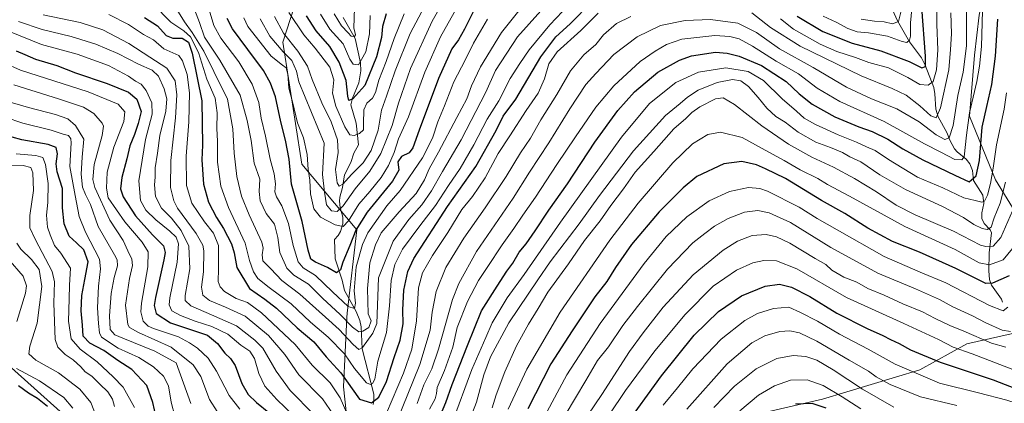
# Model space of a CAD drawing. Units: metres. Extents: x 599983 to 603408, y 4773120 to 4775484.
# Drawn here: x 602505 to 602944, y 4773990 to 4774161 of the extents above; entities that cross this region are included whole.
import ezdxf

# ---------------------------------------------------------------- set-up
doc = ezdxf.new("R2010")
doc.units = ezdxf.units.M
doc.header["$MEASUREMENT"] = 0
for name, color, linetype, lineweight in [('Arbolado forestal CxS', 92, 'Continuous', 0), ('Corriente natural lineal', 142, 'Continuous', 13), ('Curva de nivel maestra', 30, 'Continuous', 30), ('Curva de nivel normal', 30, 'Continuous', 0), ('Pastizal CxS', 92, 'Continuous', 0)]:
    doc.layers.add(name, color=color, linetype=linetype, lineweight=lineweight)

# ---------------------------------------------------------------- blocks, each defined once
blk = doc.blocks.new('*U9')
at = {"layer": 'Arbolado forestal CxS', "color": 92, "linetype": 'Continuous', "lineweight": 0}
blk.add_polyline3d([(602951.4277, 4774070.7379, 517.5832), (602939.8845, 4774089.6273, 505.3562), (602928.3409, 4774117.9615, 494.1313), (602930.4403, 4774145.2463, 491.6619), (602932.5395, 4774163.0863, 492.9364), (602938.8363, 4774194.5689, 496.732), (602945.1329, 4774215.5569, 501.0391), (602930.4415, 4774239.6939, 494.8694), (602911.5527, 4774263.8305, 484.5279), (602905.2565, 4774292.1643, 482.7348), (602905.2567, 4774315.2517, 474.0938), (602912.6029, 4774340.4375, 468.2104), (602919.9487, 4774357.2283, 464.3563), (602934.6409, 4774370.8707, 462.7794), (602969.2717, 4774374.0189, 448.6753)], dxfattribs=at)
blk = doc.blocks.new('*U23')
at = {"layer": 'Pastizal CxS', "color": 92, "linetype": 'Continuous', "lineweight": 0}
blk.add_polyline3d([(602498.0629, 4774008.2367, 545.0474), (602555.7805, 4773956.3839, 543.0953), (602568.3015, 4773904.6413, 556.8397), (602569.9865, 4773904.6083, 556.4703), (602561.3557, 4773899.0237, 560.6622), (602544.4847, 4773879.4889, 574.1169), (602529.3895, 4773862.6181, 588.809), (602506.3027, 4773858.1783, 599.4351), (602492.0954, 4773864.3939, 602.9814)], dxfattribs=at)

msp = doc.modelspace()

# ---------------------------------------------------------------- linework, layer by layer
at = {"layer": 'Arbolado forestal CxS', "color": 92, "linetype": 'Continuous', "lineweight": 0}
for points in [[(602781.0659, 4774485.6667, 353.1668), (602775.9891, 4774420.9175, 358.5608), (602773.2665, 4774397.4975, 352.4635), (602759.7207, 4774339.5729, 360.505), (602746.3501, 4774309.5405, 365.1569), (602734.3661, 4774292.6787, 369.8981), (602720.7559, 4774292.1345, 373.2334), (602709.8889, 4774273.0233, 375.4122), (602683.5601, 4774264.0779, 389.8991), (602656.3867, 4774245.0497, 404.8036), (602648.9729, 4774225.6303, 408.209), (602640.7921, 4774199.9129, 411.2973), (602632.1419, 4774182.4111, 416.3263), (602621.9329, 4774151.0533, 436.6969), (602630.3781, 4774096.6015, 447.3054), (602655.0307, 4774067.2055, 448.167), (602650.6349, 4774030.0713, 456.4618), (602650.5413, 4774028.1765, 457.4909), (602649.0077, 4773997.2307, 478.0609), (602650.7423, 4773980.6835, 481.8042)], [(602650.7423, 4773980.6835, 481.8042), (602649.0077, 4773997.2307, 478.0609), (602650.5413, 4774028.1765, 457.4909), (602650.6349, 4774030.0713, 456.4618), (602655.0307, 4774067.2055, 448.167), (602630.3781, 4774096.6015, 447.3054), (602621.9329, 4774151.0533, 436.6969), (602632.1419, 4774182.4111, 416.3263), (602640.7921, 4774199.9129, 411.2973), (602648.9729, 4774225.6303, 408.209), (602656.3867, 4774245.0497, 404.8036), (602683.5601, 4774264.0779, 389.8991), (602709.8889, 4774273.0233, 375.4122), (602720.7559, 4774292.1345, 373.2334), (602734.3661, 4774292.6787, 369.8981), (602746.3501, 4774309.5405, 365.1569), (602759.7207, 4774339.5729, 360.505), (602773.2665, 4774397.4975, 352.4635), (602775.9891, 4774420.9175, 358.5608), (602781.0659, 4774485.6667, 353.1668)], [(602781.0659, 4774485.6667, 353.1668), (602775.9891, 4774420.9175, 358.5608), (602773.2665, 4774397.4975, 352.4635), (602759.7207, 4774339.5729, 360.505), (602746.3501, 4774309.5405, 365.1569), (602734.3661, 4774292.6787, 369.8981), (602720.7559, 4774292.1345, 373.2334), (602709.8889, 4774273.0233, 375.4122), (602683.5601, 4774264.0779, 389.8991), (602656.3867, 4774245.0497, 404.8036), (602648.9729, 4774225.6303, 408.209), (602640.7921, 4774199.9129, 411.2973), (602632.1419, 4774182.4111, 416.3263), (602621.9329, 4774151.0533, 436.6969), (602630.3781, 4774096.6015, 447.3054), (602655.0307, 4774067.2055, 448.167), (602650.6349, 4774030.0713, 456.4618), (602650.5413, 4774028.1765, 457.4909), (602649.0077, 4773997.2307, 478.0609), (602650.7423, 4773980.6835, 481.8042), (602648.0493, 4773964.9895, 490.113), (602636.9289, 4773933.8877, 511.5357), (602634.6561, 4773931.8889, 513.6509)], [(602935.6917, 4774464.2685, 392.1671), (602962.9759, 4774443.2803, 399.2519), (602980.8155, 4774410.7483, 414.3529), (602982.9139, 4774386.6117, 429.8377), (602969.2717, 4774374.0189, 448.6753), (602934.6409, 4774370.8707, 462.7794), (602919.9487, 4774357.2283, 464.3563), (602912.6029, 4774340.4375, 468.2104), (602905.2567, 4774315.2517, 474.0938), (602905.2565, 4774292.1643, 482.7348), (602911.5527, 4774263.8305, 484.5279), (602930.4415, 4774239.6939, 494.8694), (602945.1329, 4774215.5569, 501.0391), (602938.8363, 4774194.5689, 496.732), (602932.5395, 4774163.0863, 492.9364), (602930.4403, 4774145.2463, 491.6619), (602928.3409, 4774117.9615, 494.1313), (602939.8845, 4774089.6273, 505.3562), (602951.4277, 4774070.7379, 517.5832), (602960.8721, 4774056.0461, 529.0463), (602973.9645, 4774026.9165, 546.0067)], [(602969.2717, 4774374.0189, 448.6753), (602934.6409, 4774370.8707, 462.7794), (602919.9487, 4774357.2283, 464.3563), (602912.6029, 4774340.4375, 468.2104), (602905.2567, 4774315.2517, 474.0938), (602905.2565, 4774292.1643, 482.7348), (602911.5527, 4774263.8305, 484.5279), (602930.4415, 4774239.6939, 494.8694), (602945.1329, 4774215.5569, 501.0391), (602938.8363, 4774194.5689, 496.732), (602932.5395, 4774163.0863, 492.9364), (602930.4403, 4774145.2463, 491.6619), (602928.3409, 4774117.9615, 494.1313), (602939.8845, 4774089.6273, 505.3562), (602951.4277, 4774070.7379, 517.5832)], [(602831.0303, 4773984.3653, 571.4059), (602862.6851, 4773991.6523, 572.6907), (602906.1211, 4774004.6831, 552.5124), (602927.1335, 4774016.2983, 541.9429), (602973.9645, 4774026.9165, 546.0067), (603010.6099, 4774022.7285, 568.3465), (603045.1617, 4774025.8693, 586.0146), (603059.2757, 4774025.2097, 593.3862), (603073.6825, 4774038.7369, 596.2006), (603088.9267, 4774045.8179, 600.2046), (603099.6063, 4774036.3397, 607.1375), (603116.6922, 4774021.3083, 616.928), (603103.1041, 4774006.1409, 617.8577), (603094.938, 4773992.5239, 618.8808), (603083.5039, 4773979.9969, 619.2771)], [(602634.6561, 4773931.8889, 513.6509), (602655.6695, 4773921.1677, 505.6348), (602678.7045, 4773918.0265, 510.4882), (602680.4541, 4773917.6121, 511.2188), (602718.4903, 4773908.6033, 538.0471), (602760.3713, 4773912.7915, 565.4714), (602782.3593, 4773934.7787, 568.4508), (602798.0645, 4773956.7653, 567.8922), (602813.7697, 4773969.3303, 570.4153), (602820.0521, 4773981.8957, 568.4101), (602831.0303, 4773984.3653, 571.4059), (602862.6851, 4773991.6523, 572.6907), (602906.1211, 4774004.6831, 552.5124), (602927.1335, 4774016.2983, 541.9429), (602973.9645, 4774026.9165, 546.0067)], [(602973.9645, 4774026.9165, 546.0067), (602927.1335, 4774016.2983, 541.9429), (602906.1211, 4774004.6831, 552.5124), (602862.6851, 4773991.6523, 572.6907), (602831.0303, 4773984.3653, 571.4059)], [(602555.7805, 4773956.3839, 543.0953), (602498.0629, 4774008.2367, 545.0474)], [(602498.0629, 4774008.2367, 545.0474), (602555.7805, 4773956.3839, 543.0953), (602568.3015, 4773904.6413, 556.8397), (602569.9865, 4773904.6083, 556.4703)]]:
    msp.add_polyline3d(points, dxfattribs=at)
at = {"layer": 'Corriente natural lineal', "color": 142, "linetype": 'Continuous', "lineweight": 13}
for points in [[(602943.0001, 4774035.0001, 526.833), (602942.5121, 4774036.2755, 525.7675), (602938.0299, 4774042.4725, 523.0184), (602937.2011, 4774045.0981, 522.0636), (602936.9455, 4774049.0039, 520.3278), (602937.0399, 4774057.0303, 514.3524), (602938.0323, 4774065.8851, 509.5158), (602937.5387, 4774067.3061, 508.5964), (602934.8513, 4774070.1415, 508.1649), (602933.7855, 4774072.2461, 507.7298), (602933.7655, 4774074.7995, 506.7366), (602934.6227, 4774079.0535, 504.9994), (602934.1547, 4774082.6697, 503.0059), (602930.1157, 4774089.2375, 499.1348), (602929.6711, 4774093.7477, 497.3496), (602928.3877, 4774096.7659, 495.762), (602926.8101, 4774098.7839, 494.679), (602922.7417, 4774102.1015, 491.966), (602921.6349, 4774103.3711, 491.4504), (602919.5323, 4774107.2069, 489.5008), (602918.2347, 4774110.6649, 487.9476), (602914.2999, 4774117.6481, 484.7123), (602913.2569, 4774121.1045, 482.9498), (602912.8283, 4774127.9285, 480.2861), (602912.3463, 4774130.7291, 479.3041), (602908.4721, 4774140.7813, 475.1096), (602906.9129, 4774143.9639, 473.5777), (602901.5599, 4774151.2319, 470.0016), (602896.0961, 4774160.5113, 462.7239), (602893.9139, 4774165.4929, 458.9365)], [(602662.1873, 4773989.3147, 473.9376), (602662.6029, 4773991.0923, 473.0737), (602662.5905, 4773993.8493, 471.776), (602657.4143, 4774014.1699, 463.9203), (602656.8677, 4774023.9451, 457.4569), (602656.3741, 4774026.7407, 456.4302), (602654.6279, 4774030.8459, 455.4965), (602649.4425, 4774040.1833, 452.6242), (602648.3591, 4774044.7347, 451.1531), (602645.3459, 4774054.2333, 446.5043), (602645.0001, 4774063.0001, 443.465), (602646.5795, 4774064.6717, 442.8249), (602647.7415, 4774066.4815, 442.3576), (602648.7593, 4774069.9265, 441.9638), (602648.6959, 4774072.9083, 440.9025), (602647.5705, 4774077.2411, 438.7683), (602647.2629, 4774080.0063, 437.5078), (602647.3927, 4774081.8643, 436.5457), (602648.5211, 4774086.1841, 434.9894), (602649.4701, 4774091.8183, 433.8687), (602652.2621, 4774097.3177, 432.2718), (602653.6145, 4774101.4657, 431.5207), (602655.6435, 4774105.2059, 430.5768), (602654.7305, 4774114.8745, 427.8899), (602652.3041, 4774123.0179, 425.0437), (602653.0949, 4774126.0437, 423.8188), (602655.9267, 4774132.9349, 421.9846), (602656.7111, 4774138.1821, 420.2647), (602656.6321, 4774141.8407, 418.8526), (602654.2351, 4774152.6765, 415.5214), (602648.9027, 4774162.0257, 413.653)]]:
    msp.add_polyline3d(points, dxfattribs=at)
at = {"layer": 'Curva de nivel maestra', "color": 30, "linetype": 'Continuous', "lineweight": 30, "flags": 128}
for points, elevation in [([(602560.32, 4774162.1001), (602565.99, 4774158.3201), (602569.94, 4774154.0201), (602572.83, 4774152.8601), (602577.12, 4774152.7701), (602579.82, 4774150.9801), (602581.46, 4774146.1801), (602585.76, 4774124.7801), (602586.06, 4774105.1001), (602585.83, 4774098.5601), (602586.54, 4774087.5701), (602588.82, 4774079.6101), (602592.33, 4774072.8001), (602595.49, 4774067.7701), (602599.02, 4774060.9301), (602600.2, 4774057.0401), (602601.39, 4774050.4801), (602607.12, 4774041.1001), (602613.86, 4774036.3301), (602619.17, 4774032.2901), (602628.31, 4774023.5701), (602635.77, 4774017.3001), (602641.36, 4774010.4801), (602647.8, 4774003.3401), (602656.15, 4773991.5901), (602661.5, 4773989.9601), (602664.74, 4773992.4801), (602668.22, 4773999.4901), (602671.66, 4774010.2601), (602674.3, 4774018.0201), (602675.71, 4774025.2101), (602675.5, 4774031.4701), (602675.88, 4774040.3001), (602677.75, 4774048.6001), (602680.4, 4774054.4601), (602695.39, 4774077.6001), (602708.08, 4774095.4701), (602717.18, 4774111.6401), (602720.23, 4774117.9201), (602725.88, 4774125.6401), (602737.12, 4774144.4901), (602743.68, 4774153.4401), (602750.12, 4774159.1601), (602759.75, 4774169.0701)], 475), ([(602707.5, 4774165.8001), (602703.02, 4774156.7701), (602700.33, 4774152.1001), (602697.3, 4774148.1101), (602691.34, 4774134.8101), (602682.83, 4774111.7901), (602679.89, 4774103.8801), (602678.26, 4774101.6101), (602674.91, 4774100.0201), (602673.27, 4774097.5601), (602673.68, 4774093.9101), (602670.81, 4774088.9401), (602659.63, 4774075.2001), (602654.47, 4774067.0701), (602651.91, 4774060.2701), (602648.78, 4774052.8701), (602647.64, 4774049.4001), (602645.86, 4774048.0601), (602641.81, 4774050.4501), (602636.48, 4774052.8101), (602634.46, 4774054.0901), (602633.26, 4774058.1401), (602630.58, 4774070.9401), (602627.54, 4774081.4301), (602625.82, 4774087.6101), (602624.85, 4774098.7801), (602623.19, 4774107.2701), (602621.02, 4774115.4001), (602618.66, 4774126.5501), (602616.49, 4774132.7601), (602613.4, 4774138.4401), (602606.31, 4774147.7801), (602599.44, 4774156.9401), (602597.13, 4774161.5401)], 450), ([(602851.46, 4774162.6501), (602862.86, 4774155.7601), (602875.91, 4774150.6401), (602888.78, 4774147.2201), (602901.4, 4774142.3301), (602906.98, 4774139.6001), (602908.62, 4774140.1201), (602908.68, 4774144.8001), (602907.04, 4774166.5801)], 475), ([(602668.1, 4774163.6401), (602666.44, 4774157.9901), (602665.97, 4774153.1301), (602663.76, 4774144.5501), (602658.48, 4774131.6701), (602653.16, 4774125.7801), (602651.43, 4774125.0401), (602650.98, 4774126.9601), (602650.16, 4774133.9001), (602647.07, 4774142.1701), (602642.88, 4774149.0601), (602636.82, 4774156.0701), (602632.46, 4774162.8001)], 425), ([(602692.29, 4773984.4601), (602694.74, 4773990.1301), (602697.48, 4773998.2701), (602704.37, 4774015.6201), (602710.55, 4774031.0701), (602717.54, 4774042.0401), (602721.94, 4774048.8301), (602724.56, 4774052.4301), (602727.45, 4774057.2301), (602730.46, 4774060.9701), (602734.58, 4774066.8101), (602740.55, 4774075.9601), (602749.02, 4774087.8101), (602761.12, 4774106.4501), (602771.37, 4774120.5701), (602778.9, 4774128.9201), (602789.28, 4774137.6001), (602798.97, 4774142.9401), (602804.25, 4774144.9001), (602814.91, 4774146.5601), (602820.24, 4774146.1201), (602825.54, 4774144.8201), (602835.47, 4774140.5801), (602846.48, 4774133.5001), (602852.24, 4774127.9801), (602858.05, 4774123.4001), (602868.2, 4774117.7201), (602878.85, 4774113.1701), (602884.88, 4774111.2101), (602891.92, 4774107.7401), (602898.47, 4774103.4601), (602907.48, 4774098.5001), (602921.79, 4774091.7001), (602928.14, 4774088.6301), (602931.3, 4774091.3801), (602932.72, 4774098.2601), (602933.88, 4774113.0201), (602936.04, 4774122.2701), (602938.3, 4774132.1801), (602939.93, 4774144.8101), (602940.89, 4774161.3001)], 500), ([(602503.03, 4774147.0901), (602506.93, 4774145.5001), (602511.58, 4774143.4401), (602521.11, 4774140.5901), (602529.51, 4774137.3401), (602543.58, 4774132.6301), (602553.14, 4774128.6401), (602556.84, 4774125.5401), (602558.73, 4774120.0401), (602557.46, 4774114.7901), (602555.76, 4774109.7801), (602553.65, 4774104.7901), (602552.34, 4774098.9501), (602550.13, 4774090.6401), (602549.54, 4774085.4901), (602550.76, 4774081.9301), (602556.28, 4774073.5301), (602563.76, 4774065.0201), (602568.76, 4774060.1201), (602569.43, 4774057.1201), (602568.84, 4774053.8201), (602565.13, 4774037.0801), (602564.57, 4774033.4901), (602565.41, 4774029.9001), (602571.81, 4774025.7901), (602582.53, 4774022.1801), (602588.37, 4774020.2901), (602592.77, 4774016.4801), (602596.05, 4774012.1301), (602598.68, 4774009.8201), (602600.66, 4774006.6401), (602603.68, 4773998.6001), (602606.46, 4773993.6701), (602610.25, 4773990.0901), (602615.76, 4773985.6601)], 500), ([(602565.44, 4773983.6301), (602563.98, 4773990.1601), (602561.26, 4773997.7901), (602554.6, 4774004.9001), (602548.29, 4774008.9001), (602542.12, 4774013.4001), (602535.8, 4774016.5801), (602532.83, 4774019.7201), (602532.54, 4774024.6401), (602531.95, 4774031.1501), (602532.28, 4774037.8601), (602533.6, 4774045.1301), (602535.16, 4774053.0001), (602533.12, 4774058.2901), (602529.96, 4774061.4601), (602526.63, 4774064.4601), (602524.38, 4774069.8801), (602523.67, 4774077.1401), (602523.66, 4774085.7101), (602521.35, 4774093.1601), (602520.79, 4774096.7001), (602521.42, 4774101.2501), (602520.81, 4774104.0601), (602517.31, 4774105.4001), (602505.57, 4774107.4501), (602496.83, 4774109.8001)], 525), ([(602945.98, 4774046.6501), (602938.57, 4774043.4201), (602935.62, 4774043.3301), (602933.74, 4774044.1301), (602922.19, 4774050.0501), (602905.93, 4774057.3101), (602893.97, 4774062.0801), (602882.97, 4774067.9801), (602872.67, 4774074.5301), (602862.23, 4774080.3901), (602846.22, 4774090.1001), (602837.24, 4774094.4901), (602833.28, 4774096.2401), (602826.75, 4774097.7201), (602818.62, 4774096.6901), (602806.57, 4774091.1201), (602800.57, 4774085.9901), (602789.91, 4774075.2601), (602777.5, 4774060.6701), (602770.32, 4774050.4101), (602766.44, 4774044.1201), (602761.21, 4774037.3201), (602750.98, 4774022.1701), (602741.58, 4774007.3801), (602731.25, 4773987.3201)], 525), ([(602774.1, 4773978.8001), (602790.87, 4774002.0701), (602805.51, 4774020.1501), (602816.24, 4774030.7401), (602826.57, 4774037.7401), (602837.13, 4774042.1601), (602843.46, 4774042.9401), (602848.84, 4774041.6601), (602857.12, 4774037.4201), (602869.05, 4774030.0201), (602882.59, 4774023.1901), (602889.64, 4774020.1001), (602893, 4774018.2601), (602896.91, 4774016.4701), (602902, 4774013.7101), (602915.26, 4774008.1201), (602938.87, 4774000.2601), (602951.51, 4773995.4101)], 550), ([(602504.01, 4773997.6901), (602508.54, 4773994.5001), (602512.49, 4773992.0801), (602516.97, 4773988.5801)], 550), ([(602850.67, 4773989.5601), (602857.9, 4773989.8301), (602864.26, 4773987.7501)], 575)]:
    msp.add_lwpolyline(points, dxfattribs=dict(at, elevation=elevation))
at = {"layer": 'Curva de nivel normal', "color": 30, "linetype": 'Continuous', "lineweight": 0, "flags": 128}
for points, elevation in [([(602913.71, 4774177.32), (602913.71, 4774158.96), (602914.1, 4774147.65), (602913.51, 4774138.64), (602912.13, 4774133.53), (602909.9, 4774131.78), (602906.12, 4774132.08), (602900.78, 4774135.33), (602892.14, 4774139.57), (602883.36, 4774141.96), (602877.43, 4774144.17), (602869.15, 4774146.83), (602861.71, 4774150.12), (602849.84, 4774156.88), (602843.9, 4774161.41)], 480), ([(602862.93, 4774162.6), (602868.86, 4774159.89), (602873.97, 4774157.06), (602878.23, 4774155.58), (602883.23, 4774155.17), (602891.72, 4774153.72), (602898.18, 4774151.26), (602900.28, 4774150.86), (602901.49, 4774151.92), (602902.02, 4774153.77), (602902.02, 4774159.66), (602903.67, 4774178.62)], 470), ([(602697.62, 4774176.41), (602688.56, 4774160.44), (602678.86, 4774139.22), (602673.55, 4774123.8), (602670.76, 4774113.78), (602665.66, 4774101.33), (602660.8, 4774093.45), (602654.27, 4774085.61), (602648.88, 4774078), (602646.17, 4774075.46), (602643.72, 4774075.66), (602641.5, 4774078.36), (602640.48, 4774084.11), (602639.6, 4774091.96), (602640.43, 4774105.95), (602629.03, 4774133.38), (602628.1, 4774138.04), (602626.01, 4774142.86), (602622.09, 4774146.71), (602616.21, 4774153.77), (602611.84, 4774161.48)], 440), ([(602690.35, 4774176.89), (602678.8, 4774154.85), (602672.01, 4774138.25), (602668.24, 4774126.93), (602666.04, 4774120.74), (602664.54, 4774111.78), (602661.38, 4774102.69), (602657.76, 4774097.09), (602652.59, 4774091.91), (602648.73, 4774087.69), (602647.14, 4774086.78), (602646.18, 4774088.3), (602645.52, 4774094.16), (602646.64, 4774101.71), (602646.39, 4774107.37), (602643.45, 4774115.45), (602639.36, 4774124), (602635.04, 4774134.31), (602633.02, 4774140.25), (602628.67, 4774146.94), (602622.26, 4774155.1), (602618.26, 4774162.43)], 435), ([(602574.62, 4774165.62), (602578.11, 4774160.16), (602581.55, 4774155.38), (602586.67, 4774147.01), (602591.12, 4774137.96), (602597.34, 4774125.62), (602599.68, 4774112.4), (602600.19, 4774101.43), (602601.48, 4774091.12), (602603.56, 4774082.25), (602606.97, 4774073.94), (602612.66, 4774061.79), (602613.25, 4774059.08), (602612.8, 4774056.12), (602613.05, 4774053.48), (602616.66, 4774049.83), (602621.48, 4774044.67), (602629.6, 4774038.46), (602640.99, 4774028.19), (602647.06, 4774022.82), (602653.27, 4774016.03), (602655.93, 4774013.78), (602657.52, 4774014.66), (602662.1, 4774021.12), (602663.83, 4774025.45), (602664.68, 4774045.79), (602671.24, 4774062.2), (602678.12, 4774071.91), (602683.93, 4774078.42), (602688.26, 4774084.6), (602693.19, 4774093.33), (602701.52, 4774107.42), (602712.59, 4774128.65), (602716.87, 4774138.42), (602726.57, 4774153.37), (602743.61, 4774172.46)], 465), ([(602604.56, 4774161.87), (602606.41, 4774158.06), (602616.72, 4774144.72), (602621.84, 4774140.81), (602623.44, 4774139.6), (602624.2, 4774136.78), (602624.64, 4774130.46), (602626.25, 4774124.42), (602628.5, 4774115.02), (602631.15, 4774108.34), (602632.77, 4774100.84), (602633.2, 4774094.25), (602634.02, 4774089.43), (602634.35, 4774083.29), (602635.78, 4774076.65), (602638.81, 4774072.93), (602645.3, 4774069.52), (602648.83, 4774068.8), (602651.26, 4774071.24), (602655.93, 4774078.78), (602660.83, 4774084.31), (602665.79, 4774090.57), (602669.06, 4774095.98), (602671.59, 4774101.78), (602673.6, 4774107.94), (602677.96, 4774117.73), (602685.26, 4774137.59), (602692.22, 4774153.44), (602702.44, 4774171.53)], 445), ([(602927, 4774168.54), (602926.92, 4774149.38), (602925.5, 4774137.69), (602923.02, 4774127.18), (602920.99, 4774113.88), (602919.14, 4774108.36), (602917.33, 4774107.58), (602913.44, 4774109.66), (602905.77, 4774115.48), (602895.85, 4774121.34), (602884.54, 4774125.74), (602873.43, 4774130.97), (602858.5, 4774139.71), (602843.45, 4774147.98), (602833.19, 4774155.4), (602824.94, 4774159.53), (602812.67, 4774161.22), (602801.38, 4774160.77), (602790.45, 4774158.43), (602780.06, 4774153.45), (602769.6, 4774145.48), (602761.64, 4774137.1), (602757.18, 4774132.13), (602749.96, 4774121.22), (602740.67, 4774106.14), (602732.04, 4774093.02), (602724.67, 4774081.38), (602708.34, 4774057.53), (602700.5, 4774043.29), (602697.71, 4774036.14), (602691.47, 4774014.04), (602688.45, 4774005.18), (602684.82, 4773998.12), (602681.89, 4773989.79)], 490), ([(602687.43, 4773987.12), (602689.89, 4773991.77), (602690.56, 4773994.2), (602690.74, 4773996.88), (602694.02, 4774004.46), (602697.77, 4774014.92), (602699.8, 4774023.63), (602704.3, 4774035.25), (602709.22, 4774044.62), (602713.16, 4774050.44), (602719.74, 4774060.62), (602724.96, 4774067.78), (602728.96, 4774073.78), (602734.6, 4774081.78), (602744.12, 4774096.45), (602752.54, 4774108.74), (602761.55, 4774122.05), (602769.68, 4774131.53), (602781.29, 4774142.44), (602788.07, 4774147.04), (602793.17, 4774150.06), (602799.97, 4774152.34), (602806.67, 4774153.07), (602814.6, 4774153.98), (602821.41, 4774153.6), (602825.52, 4774152.46), (602831.44, 4774149.26), (602842.07, 4774142.6), (602852, 4774136.93), (602860.36, 4774130.5), (602870.38, 4774124.6), (602890.2, 4774115.62), (602908.23, 4774105.61), (602915.44, 4774101.88), (602921.71, 4774098.61), (602924.86, 4774098.46), (602925.83, 4774099.88), (602926.87, 4774109.47), (602928.31, 4774119.53), (602931.58, 4774133.48), (602932.69, 4774140.29), (602933.68, 4774149.16), (602934.2, 4774170.48)], 495), ([(602563.95, 4774168.12), (602572.02, 4774159.89), (602577.75, 4774156.05), (602580.82, 4774153.34), (602584.33, 4774146.43), (602588.06, 4774134.54), (602591.7, 4774126.05), (602592.71, 4774119.45), (602592.52, 4774112.45), (602592.76, 4774106.78), (602592.87, 4774097.44), (602594.31, 4774086.77), (602597.79, 4774077.23), (602605.18, 4774061.27), (602607.14, 4774053.57), (602608.85, 4774048.46), (602610.82, 4774045.55), (602615.86, 4774041.47), (602625.66, 4774034.15), (602634.25, 4774025.99), (602642.22, 4774019.3), (602649.44, 4774011.84), (602653.93, 4774005.32), (602659.26, 4773998.87), (602661.1, 4773998.13), (602661.89, 4773998.61), (602663.04, 4774000.57), (602664.34, 4774008.67), (602668.25, 4774021.45), (602669.5, 4774033.36), (602670.27, 4774044.57), (602671.86, 4774051.74), (602675.35, 4774058.64), (602683.03, 4774069.06), (602690.08, 4774078.07), (602695.84, 4774087.1), (602701.07, 4774094.62), (602707.18, 4774105.13), (602713.07, 4774116.64), (602718.36, 4774124.85), (602723.44, 4774134.79), (602727.69, 4774141.48), (602731.8, 4774147.6), (602741.11, 4774158.81), (602749.48, 4774167.77)], 470), ([(602582.56, 4774165.6), (602584.76, 4774159.82), (602586.99, 4774153.25), (602593.83, 4774143.06), (602602.86, 4774127.36), (602606.12, 4774116), (602607.81, 4774107.14), (602609.2, 4774097.03), (602611.66, 4774089.84), (602611.44, 4774084.3), (602611.84, 4774080.24), (602614.53, 4774074.56), (602618.2, 4774069.79), (602619.8, 4774063.8), (602620.68, 4774057.09), (602623.8, 4774050.11), (602626.9, 4774046.96), (602633.45, 4774042.98), (602639.8, 4774036.66), (602647.37, 4774029.57), (602652.98, 4774023.85), (602655.79, 4774021.78), (602657.72, 4774021.98), (602660.36, 4774023.67), (602661.42, 4774026.62), (602660.02, 4774029.79), (602659.74, 4774041.08), (602660.72, 4774052.55), (602663.34, 4774060.62), (602665.83, 4774065.88), (602673.84, 4774075.24), (602681.51, 4774083.45), (602685.18, 4774089.55), (602687.2, 4774094.44), (602691.42, 4774101.94), (602699.52, 4774117.38), (602703.98, 4774125.71), (602706.07, 4774131.5), (602710.16, 4774139.98), (602719.48, 4774155.39), (602727.18, 4774165)], 460), ([(602713.26, 4774161.32), (602707.03, 4774150.54), (602703.31, 4774143.05), (602698.23, 4774133.38), (602694.1, 4774122.54), (602691.17, 4774115.39), (602688.7, 4774108.11), (602684.19, 4774099.45), (602674.23, 4774084.78), (602668.37, 4774077.89), (602659.88, 4774065.88), (602657.57, 4774060.75), (602654.71, 4774050.77), (602653.78, 4774040.03), (602654.37, 4774034.56), (602653.97, 4774032.15), (602651.14, 4774033), (602644.05, 4774039.58), (602636.59, 4774046.9), (602631.05, 4774050.27), (602628.75, 4774052.9), (602626.61, 4774060.22), (602624.55, 4774070.03), (602621.51, 4774078.02), (602619.1, 4774081.94), (602618.45, 4774084.19), (602618.66, 4774087.82), (602618.16, 4774092.25), (602616.28, 4774098.79), (602614.19, 4774109.04), (602612.22, 4774117.14), (602611.3, 4774124.08), (602608.22, 4774132.3), (602602.39, 4774142.25), (602594.33, 4774152.84), (602591.19, 4774158.54), (602589.07, 4774165.41)], 455), ([(602676.04, 4774163.73), (602671.6, 4774152.62), (602668.11, 4774142.4), (602664.77, 4774134.1), (602663.23, 4774128.49), (602661.91, 4774125.97), (602659.49, 4774123.83), (602658.02, 4774120.78), (602657.88, 4774114.78), (602657.96, 4774111.84), (602656.17, 4774110.24), (602653.73, 4774109.31), (602651.84, 4774109.69), (602649.55, 4774113.3), (602645.6, 4774122.43), (602644.18, 4774128.25), (602644.74, 4774134.17), (602642.92, 4774139.92), (602636.31, 4774148.42), (602631.37, 4774154.35), (602624.64, 4774164.25)], 430), ([(602653.98, 4774166.2), (602653.64, 4774157.5), (602654.38, 4774154.3), (602653.99, 4774153.5), (602652.47, 4774153.72), (602651.08, 4774155.2), (602648.08, 4774158.26), (602644.88, 4774163.72)], 415), ([(602831.15, 4774164.08), (602839.54, 4774157.51), (602852.81, 4774149.21), (602879.97, 4774135.94), (602893.77, 4774130.35), (602900.04, 4774127.32), (602906.07, 4774122.6), (602911.08, 4774118.11), (602913.44, 4774117.26), (602915.35, 4774121.64), (602919.04, 4774138.65), (602919.74, 4774147.74), (602920.22, 4774154.68), (602919.94, 4774164.1)], 485), ([(602879.9, 4774161.37), (602885.9, 4774160.34), (602890.23, 4774160.11), (602893.98, 4774159.22), (602896.58, 4774160.31), (602898.16, 4774166.27)], 465), ([(602635.77, 4773984.76), (602625.23, 4773995.48), (602618.98, 4774004.19), (602613.01, 4774014.38), (602609.53, 4774018.05), (602601.28, 4774024.38), (602590.2, 4774029.23), (602580.92, 4774033.32), (602578.43, 4774035.75), (602578.38, 4774037.96), (602580.5, 4774049.84), (602580.04, 4774059.95), (602576.67, 4774066.91), (602572.27, 4774072.45), (602567.83, 4774076.86), (602565.09, 4774082.07), (602564.65, 4774087.35), (602565, 4774090.8), (602565.06, 4774094.9), (602566.01, 4774101.52), (602567.15, 4774109.33), (602569.75, 4774120.26), (602570.16, 4774125.8), (602568.98, 4774130.27), (602566.44, 4774135.88), (602563.6, 4774138.52), (602557.6, 4774141.14), (602548.36, 4774146), (602538.58, 4774150.16), (602527.57, 4774153.5), (602514.58, 4774156.66), (602504.01, 4774160.28)], 490), ([(602515.1, 4774163.28), (602531.59, 4774159.81), (602541.61, 4774156.57), (602553.3, 4774150.42), (602562.56, 4774144.32), (602570.26, 4774139.48), (602573.88, 4774133.82), (602574.66, 4774127.51), (602574.07, 4774117.31), (602571.93, 4774098.16), (602571.79, 4774086.11), (602573.28, 4774080.19), (602575.04, 4774076.87), (602583.32, 4774065.63), (602586.22, 4774060.39), (602586.72, 4774057.85), (602586.51, 4774048.49), (602585.74, 4774041.62), (602586.2, 4774038.04), (602589.2, 4774035.75), (602596.32, 4774032.72), (602605.12, 4774028.74), (602615.5, 4774020.06), (602622.88, 4774011.63), (602629.1, 4774002.44), (602639.61, 4773991.81), (602644.52, 4773984.72)], 485), ([(602652.87, 4773979.9), (602647.6, 4773992.24), (602643.08, 4773998.94), (602635.04, 4774006.9), (602627.53, 4774016.06), (602612.49, 4774030.2), (602606.15, 4774034.76), (602601.2, 4774036.6), (602595.94, 4774039.71), (602593.94, 4774041.8), (602593.06, 4774044.13), (602593.27, 4774049.9), (602593.22, 4774060.32), (602591.06, 4774065.78), (602586.97, 4774070.78), (602581.33, 4774079.11), (602578.94, 4774087.11), (602578.83, 4774100.11), (602579.98, 4774115.44), (602580.33, 4774128.44), (602579.28, 4774136.62), (602577.18, 4774142.68), (602575.51, 4774145.08), (602568.94, 4774148.09), (602564.26, 4774152.05), (602559.78, 4774154.46), (602553.12, 4774158.96), (602544.29, 4774163.41)], 480), ([(602660.93, 4774162.88), (602660.6, 4774154.7), (602658.96, 4774146.75), (602655.74, 4774140.92), (602653.38, 4774141.27), (602651.82, 4774143.37), (602648.84, 4774150.35), (602642.94, 4774156.87), (602638.71, 4774163.57)], 420), ([(602762.59, 4774163.99), (602754.87, 4774156.24), (602744.31, 4774146.68), (602740.58, 4774141.34), (602738.66, 4774134.62), (602735.81, 4774128.26), (602730.53, 4774120.54), (602723.25, 4774109.26), (602717.96, 4774101.37), (602712.25, 4774090.51), (602706.58, 4774082.11), (602701.83, 4774076.34), (602695.54, 4774066.04), (602688.76, 4774055.8), (602684.31, 4774048.08), (602682.46, 4774041.29), (602681.56, 4774026.63), (602679.48, 4774013.91), (602675.86, 4774003.32), (602668.16, 4773985.46)], 480), ([(602672.68, 4773981.34), (602683.02, 4774007.11), (602687.62, 4774022.42), (602688.54, 4774030.45), (602690.37, 4774039.79), (602694.72, 4774050.46), (602702.67, 4774063.6), (602712.29, 4774077.05), (602721.62, 4774091.04), (602727.99, 4774101.55), (602732.5, 4774108.2), (602737.05, 4774116.37), (602744.2, 4774127.61), (602750.32, 4774138.16), (602756.25, 4774145.32), (602761.58, 4774150.06), (602765.02, 4774154.37), (602770.87, 4774159.37), (602777.2, 4774162.52)], 485), ([(602500.02, 4774155.8), (602514.34, 4774150.01), (602530.2, 4774145.66), (602544.16, 4774140.56), (602553.04, 4774135.83), (602556.26, 4774133.66), (602558.77, 4774132.27), (602560.95, 4774129.45), (602563.48, 4774123.98), (602563.74, 4774118.83), (602560.71, 4774107.56), (602557.71, 4774089.14), (602558.43, 4774080.27), (602560.91, 4774076.08), (602565.23, 4774071.74), (602571.49, 4774066.66), (602574.32, 4774063.95), (602575.42, 4774061.06), (602574.81, 4774052.77), (602571.49, 4774036.86), (602571.29, 4774033.74), (602572.48, 4774031.1), (602576.25, 4774028.96), (602582.84, 4774026.44), (602590.25, 4774024.1), (602597.39, 4774020.66), (602603.29, 4774015.81), (602607.2, 4774013.05), (602609.26, 4774009.78), (602611.22, 4774003.07), (602613.88, 4773997.4), (602619.28, 4773991.51), (602630.45, 4773980.81)], 495), ([(602490.22, 4774145.04), (602505, 4774138.47), (602535.14, 4774128.9), (602548.45, 4774123.36), (602551.53, 4774119.98), (602551.06, 4774115.67), (602546.62, 4774104.22), (602543.56, 4774092.92), (602543.28, 4774085.89), (602543.97, 4774081.47), (602551.53, 4774070.88), (602559.18, 4774061.69), (602561.94, 4774057.4), (602561.69, 4774050.75), (602558.89, 4774034.46), (602558.67, 4774030.6), (602559.58, 4774026.43), (602561.91, 4774024.24), (602564.32, 4774023.21), (602575.44, 4774019.41), (602580.35, 4774016.8), (602583.9, 4774014.43), (602588.63, 4774010), (602592.35, 4774004.11), (602597.98, 4773993.22), (602602.84, 4773987.26)], 505), ([(602697.44, 4773981.1), (602706.28, 4774004.94), (602712.48, 4774019.11), (602715.41, 4774025.72), (602722.04, 4774036.83), (602729.6, 4774047.37), (602745.81, 4774070.6), (602773.08, 4774108.62), (602785.54, 4774123.62), (602797.29, 4774132.97), (602807.43, 4774137.65), (602819.62, 4774139.64), (602829.48, 4774137.96), (602836.36, 4774133.93), (602844.78, 4774125.73), (602851.14, 4774120.18), (602854.5, 4774117.15), (602859.56, 4774114.2), (602869.64, 4774109.67), (602877.86, 4774106.38), (602882.3, 4774104.29), (602886.22, 4774102.61), (602892.18, 4774098.59), (602905.12, 4774090.78), (602916.32, 4774085.96), (602925.8, 4774081.46), (602930.83, 4774080.32), (602933.8, 4774079.62), (602935.02, 4774080.11), (602936.24, 4774082.71), (602937.62, 4774087.96), (602938.82, 4774094.82), (602940.32, 4774105.17), (602943.69, 4774121.08), (602944.77, 4774128.35)], 505), ([(602703.04, 4773976.5), (602708.3, 4773990.3), (602711.65, 4774002.5), (602714.55, 4774010.57), (602722.73, 4774025.79), (602735.72, 4774044.96), (602741.28, 4774052.89), (602754.11, 4774069.86), (602763.15, 4774082.55), (602778.46, 4774102.59), (602792.61, 4774118.36), (602799.27, 4774123.71), (602802.5, 4774126.52), (602807.24, 4774129.61), (602815.72, 4774133.05), (602822.52, 4774134.34), (602826.34, 4774133.7), (602829.64, 4774131.23), (602834, 4774126.4), (602837.86, 4774121.5), (602841.93, 4774117.89), (602846.04, 4774115.27), (602851.89, 4774110.86), (602859.71, 4774106.32), (602866.22, 4774104.01), (602871.6, 4774101.84), (602874.86, 4774099.9), (602879.74, 4774097.58), (602888.26, 4774091.81), (602899.76, 4774085.18), (602916.2, 4774077.7), (602925.56, 4774072.78), (602930.23, 4774069.58), (602933.89, 4774067.79), (602936.22, 4774067.35), (602937.98, 4774068.38), (602939.25, 4774072.61), (602942.02, 4774079.1), (602944.41, 4774088.59)], 510), ([(602501.93, 4774131.96), (602521.93, 4774125.76), (602533.07, 4774121.98), (602537.62, 4774119.19), (602541.43, 4774114.81), (602541.95, 4774113.53), (602541.32, 4774109.34), (602537.85, 4774096.37), (602537.22, 4774089.73), (602538.08, 4774086.1), (602544.77, 4774071.49), (602550.66, 4774062.49), (602552.77, 4774057.94), (602554.61, 4774054.16), (602554.87, 4774051.36), (602553.49, 4774045.53), (602551.79, 4774033.56), (602552.81, 4774025.01), (602553.55, 4774023.62), (602557.59, 4774021.36), (602572.12, 4774014.8), (602581.96, 4774007.02), (602585.32, 4774001.79), (602589.25, 4773991.5), (602592.64, 4773986.11)], 510), ([(602496.82, 4774125.32), (602508.52, 4774121.81), (602520.6, 4774118.81), (602526.07, 4774116.82), (602529.49, 4774113.85), (602533.17, 4774107.67), (602532.41, 4774099.65), (602531.97, 4774092.07), (602532.59, 4774086.34), (602533.9, 4774083.02), (602536.14, 4774078.62), (602539.52, 4774068.77), (602546.87, 4774056.12), (602548.09, 4774053.79), (602548.26, 4774051.17), (602546.71, 4774045.98), (602545.4, 4774038.84), (602544.59, 4774028.87), (602544.93, 4774022.79), (602547.05, 4774020.41), (602550.58, 4774018.85), (602564.87, 4774013.03), (602574.35, 4774007.87), (602580.9, 4773989.69)], 515), ([(602715.28, 4773987.76), (602717.18, 4773993.63), (602720.96, 4774003.84), (602726.17, 4774015.46), (602731.56, 4774025.19), (602735.91, 4774032.06), (602740.22, 4774039.39), (602749.33, 4774052.04), (602756.58, 4774062.49), (602763.51, 4774071.27), (602768.31, 4774078.12), (602773.96, 4774085.57), (602779.11, 4774092.95), (602787.39, 4774102.24), (602796.42, 4774112.33), (602801.76, 4774116.99), (602804.39, 4774119.67), (602808.03, 4774122.23), (602815.02, 4774125.68), (602818.45, 4774126.16), (602823.41, 4774123.23), (602835.69, 4774113.66), (602847.48, 4774105.55), (602857.87, 4774099.75), (602867.61, 4774095.16), (602877, 4774090.22), (602886.77, 4774084.28), (602895.53, 4774078.28), (602904.11, 4774073.96), (602921.15, 4774066.6), (602933.15, 4774060.46), (602935.55, 4774059.76), (602938.78, 4774060.01), (602942.3, 4774063.78), (602947.53, 4774075.78)], 515), ([(602490.07, 4774120.25), (602505.95, 4774114.9), (602518.61, 4774111.7), (602523.95, 4774109.98), (602526.28, 4774109.31), (602527.4, 4774107.88), (602527.54, 4774106.09), (602526.87, 4774095.45), (602529.33, 4774082.57), (602531.05, 4774073.26), (602533.87, 4774066.23), (602540.15, 4774054.12), (602540.65, 4774049.89), (602539.7, 4774042.12), (602539.23, 4774032.4), (602539.76, 4774025.47), (602540.17, 4774021.32), (602541.12, 4774019.4), (602548.5, 4774014.49), (602557.66, 4774010.18), (602564.31, 4774006.07), (602568.76, 4774001.98), (602570.93, 4773997.67), (602572.1, 4773990.26), (602573.75, 4773984.12)], 520), ([(602722.54, 4773987.2), (602730.84, 4774004.98), (602745.74, 4774030.46), (602767.82, 4774062.61), (602780.43, 4774079.17), (602795.95, 4774097.23), (602804.75, 4774105.62), (602811.62, 4774109.76), (602817.24, 4774110.9), (602826.91, 4774108.52), (602838.74, 4774101.88), (602845.58, 4774098.27), (602852.76, 4774094.04), (602860.65, 4774090.12), (602864.93, 4774087.54), (602874.82, 4774082.33), (602899.39, 4774068.78), (602921.88, 4774058.4), (602932.66, 4774052.48), (602937.16, 4774051.67), (602943.36, 4774053.81), (602947.47, 4774058.94)], 520), ([(602555.75, 4773987.97), (602550.76, 4773997), (602546.31, 4774001.58), (602539.16, 4774008.34), (602531.57, 4774013.93), (602527.56, 4774018.53), (602526.35, 4774026.46), (602526.7, 4774036.45), (602526.78, 4774042.5), (602527.21, 4774050.06), (602522.94, 4774056.8), (602520.04, 4774060.21), (602518.21, 4774064.95), (602516.95, 4774068.48), (602516.53, 4774073.86), (602517.13, 4774079.48), (602517.26, 4774087.94), (602516.12, 4774096.45), (602514.92, 4774099.56), (602511.75, 4774100.44), (602502.98, 4774101.14)], 530), ([(602494.35, 4774096.1), (602506.17, 4774095.95), (602509.52, 4774095.08), (602510.4, 4774092.67), (602510.7, 4774084.83), (602509.12, 4774073.66), (602509.06, 4774068.1), (602511.63, 4774062.84), (602519.12, 4774048.72), (602520.1, 4774044.02), (602519.82, 4774034.46), (602520.37, 4774018.31), (602521.63, 4774014.93), (602524.84, 4774011.52), (602528.4, 4774009.24), (602531.84, 4774006.15), (602533.82, 4774003.88), (602536.81, 4774001.88), (602540.36, 4773998.41), (602543.95, 4773994.99), (602546.02, 4773991.72), (602546.8, 4773988.37)], 535), ([(602945.43, 4774032.65), (602943.32, 4774031.1), (602937.24, 4774033.47), (602917.7, 4774043.6), (602906.32, 4774048.28), (602890.2, 4774055.35), (602869.31, 4774067.26), (602860.28, 4774072.28), (602852.26, 4774077.34), (602838.24, 4774084.53), (602834.81, 4774085.73), (602829.75, 4774086.13), (602821.27, 4774084.41), (602812.08, 4774080.21), (602802.24, 4774073.11), (602792.89, 4774064.2), (602783.17, 4774052.28), (602763.48, 4774025.41), (602748.64, 4774002.45), (602736.65, 4773979.99)], 530), ([(602747.9, 4773984.46), (602757.16, 4774000), (602762.39, 4774008.97), (602767.19, 4774015.07), (602773.58, 4774024.53), (602780.23, 4774032.99), (602793.58, 4774049.64), (602804.91, 4774061.37), (602810.24, 4774065.57), (602814.57, 4774068.94), (602820.57, 4774072.25), (602827.91, 4774075.09), (602833.91, 4774075.92), (602838.96, 4774074.83), (602848.38, 4774070.49), (602866.38, 4774059.43), (602887.33, 4774047.91), (602904.18, 4774040.91), (602914.87, 4774036.1), (602920.91, 4774032.8), (602929.6, 4774028.83), (602935.52, 4774025.76), (602942.92, 4774022.44), (602946.55, 4774021.9)], 535), ([(602944.55, 4774014.89), (602938.06, 4774016.63), (602925.75, 4774022.02), (602919.46, 4774024.56), (602912.95, 4774027.68), (602907.24, 4774030.65), (602898.56, 4774034.15), (602890.23, 4774038.06), (602882.92, 4774041.12), (602878.01, 4774043.81), (602872.26, 4774046.18), (602866.92, 4774049.25), (602864.21, 4774051.71), (602859.43, 4774054.45), (602848.12, 4774061.24), (602842.17, 4774064.14), (602837.52, 4774065.13), (602831.4, 4774064.66), (602824.81, 4774062.21), (602818.38, 4774058.17), (602804.98, 4774047.12), (602791.62, 4774032.65), (602782.65, 4774021.25), (602776.64, 4774012.91), (602764.25, 4773993.79), (602751.84, 4773975.3)], 540), ([(602538.75, 4773984.06), (602536.36, 4773990.14), (602531.39, 4773996.17), (602521.94, 4774003.44), (602511.7, 4774009.12), (602508.67, 4774011.83), (602509.05, 4774015.27), (602512.38, 4774025.63), (602514.44, 4774042.01), (602513.25, 4774049.6), (602509.86, 4774054.06), (602505.12, 4774058.57), (602503.23, 4774061.3)], 540), ([(602503.35, 4774026.3), (602507.19, 4774039), (602507.64, 4774042.32), (602506.13, 4774046.52), (602499.36, 4774054.33)], 545), ([(602947.59, 4774004.85), (602929.54, 4774011.89), (602921.03, 4774014.87), (602914.43, 4774018.32), (602898.92, 4774025.48), (602873.41, 4774037.04), (602851.32, 4774049.81), (602842.2, 4774053.48), (602836.46, 4774053.51), (602831.66, 4774052.46), (602824.38, 4774049.2), (602813.89, 4774042.06), (602801.37, 4774029.38), (602787.96, 4774013.22), (602774.77, 4773995.48), (602767.51, 4773984.59)], 545), ([(602791.63, 4773988.93), (602798.02, 4773996.68), (602804.82, 4774005.26), (602817.48, 4774018.46), (602828.07, 4774026.79), (602833.72, 4774029.91), (602840.86, 4774032.18), (602847.7, 4774032.65), (602852.9, 4774030.4), (602860.4, 4774026.48), (602870.24, 4774020.65), (602883.11, 4774014), (602895.1, 4774007.32), (602914.9, 4773998.8), (602932.25, 4773994.49), (602944.97, 4773991.2), (602953.24, 4773988.47)], 555), ([(602802.15, 4773987.24), (602820.21, 4774007.49), (602831.22, 4774016.81), (602837.01, 4774019.93), (602843.6, 4774021.79), (602848.2, 4774022.14), (602852.4, 4774021.23), (602860.2, 4774017.54), (602874.6, 4774009.02), (602883.24, 4774004.14), (602886.71, 4774001.61), (602892.93, 4773998.16), (602906.47, 4773992.7), (602922.69, 4773988.75)], 560), ([(602814.23, 4773987.95), (602823.38, 4773997.46), (602833.16, 4774005.21), (602842.36, 4774009.74), (602849.62, 4774011.17), (602855.22, 4774010.77), (602860.14, 4774009.03), (602867.49, 4774004.72), (602880.56, 4773996.12), (602894.55, 4773988.08)], 565), ([(602528.31, 4773987.64), (602524.28, 4773992.41), (602513.37, 4773999.79), (602503.15, 4774005.29)], 545), ([(602825.82, 4773986.46), (602834.16, 4773993.47), (602841.24, 4773997.6), (602848.4, 4774000.18), (602855.9, 4774000.28), (602862.97, 4773997.68), (602871.54, 4773992.73), (602879.87, 4773987.3)], 570)]:
    msp.add_lwpolyline(points, dxfattribs=dict(at, elevation=elevation))
at = {"layer": 'Pastizal CxS', "color": 92, "linetype": 'Continuous', "lineweight": 0}
msp.add_polyline3d([(602498.0629, 4774008.2367, 545.0474), (602555.7805, 4773956.3839, 543.0953), (602568.3015, 4773904.6413, 556.8397), (602569.9865, 4773904.6083, 556.4703)], dxfattribs=at)

# ---------------------------------------------------------------- block references
at = {"layer": 'Arbolado forestal CxS', "color": 92, "linetype": 'Continuous', "lineweight": 0}
msp.add_blockref('*U9', (0, 0), dxfattribs=at)
at = {"layer": 'Pastizal CxS', "color": 92, "linetype": 'Continuous', "lineweight": 0}
msp.add_blockref('*U23', (0, 0), dxfattribs=at)

doc.saveas('drawing.dxf')
